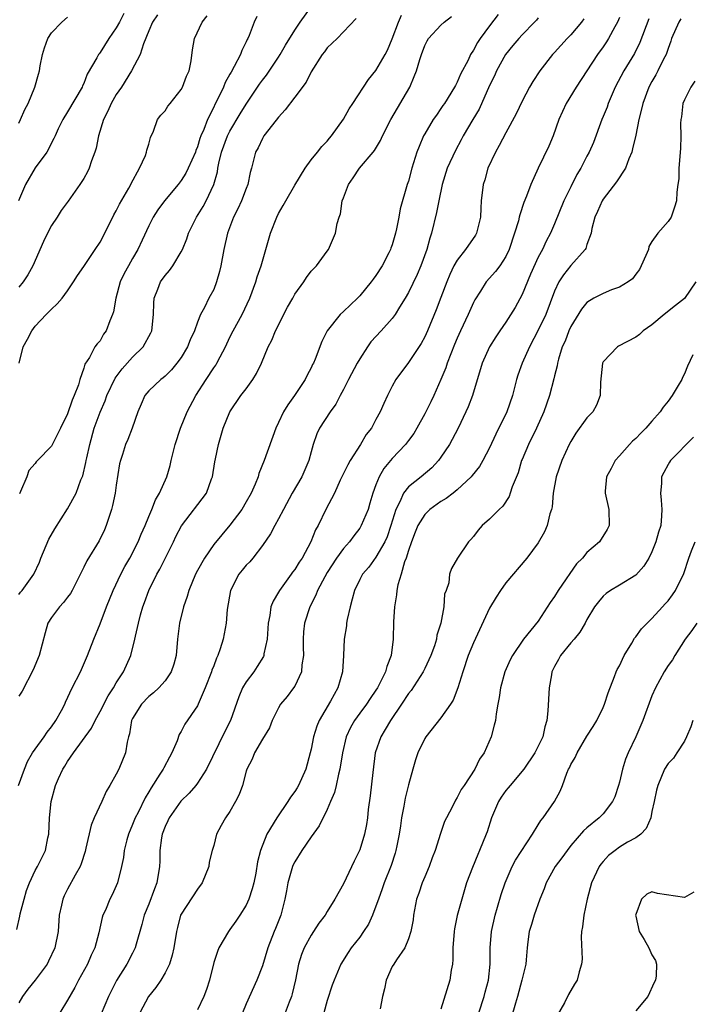
# Model space of a CAD drawing. Units: inches. Extents: x 2559000 to 2562000, y 1518000 to 1521000.
# Drawn here: x 2560255 to 2560338, y 1518248 to 1518369 of the extents above; entities that cross this region are included whole.
import ezdxf

# ---------------------------------------------------------------- set-up
doc = ezdxf.new("R2010")
doc.units = ezdxf.units.IN
doc.header["$MEASUREMENT"] = 0
doc.layers.add('LD25591518_2ft', color=113, linetype='Continuous')

msp = doc.modelspace()

# ---------------------------------------------------------------- linework, layer by layer
at = {"layer": 'LD25591518_2ft'}
for points, elevation in [([(2560255, 1518298.5), (2560255.21, 1518298.79), (2560255.4, 1518299), (2560256.84, 1518301), (2560257.52, 1518302.48), (2560257.71, 1518303), (2560258.69, 1518305.31), (2560259.41, 1518306.59), (2560261, 1518309.06), (2560262.04, 1518311), (2560262.63, 1518312.63), (2560262.86, 1518313.14), (2560263.25, 1518314.75), (2560263.28, 1518315), (2560263.35, 1518315.35), (2560263.73, 1518317), (2560264.29, 1518319), (2560265, 1518320.95), (2560265.63, 1518322.37), (2560265.84, 1518323), (2560266.85, 1518325.14), (2560267.71, 1518326.29), (2560269, 1518327.73), (2560270.31, 1518329), (2560271.27, 1518330.73), (2560271.38, 1518331), (2560271.57, 1518333), (2560271.62, 1518334.38), (2560271.67, 1518335), (2560272.11, 1518336.11), (2560272.44, 1518337), (2560273, 1518337.81), (2560273.57, 1518338.43), (2560273.97, 1518339), (2560275, 1518340.72), (2560275.14, 1518341), (2560275.68, 1518342.32), (2560275.89, 1518343), (2560276.89, 1518345), (2560277.7, 1518346.3), (2560278.06, 1518347), (2560279, 1518349), (2560279.45, 1518350.55), (2560279.51, 1518351), (2560279.63, 1518351.63), (2560279.97, 1518353), (2560280.7, 1518355), (2560281, 1518355.59), (2560282.28, 1518357.72), (2560283, 1518358.89), (2560284.65, 1518361.35), (2560285, 1518361.85), (2560285.51, 1518362.49), (2560287, 1518364.69), (2560287.2, 1518365), (2560287.85, 1518366.15), (2560289, 1518368.02), (2560289.66, 1518369), (2560291.34, 1518371.34)], 8700), ([(2560254.75, 1518257.25), (2560255.12, 1518258.88), (2560255.17, 1518259.17), (2560255.63, 1518261), (2560255.94, 1518262.06), (2560256.29, 1518263), (2560257, 1518264.5), (2560257.27, 1518265), (2560258.26, 1518267), (2560258.56, 1518268.56), (2560258.67, 1518269), (2560258.77, 1518271), (2560258.96, 1518273), (2560259.49, 1518275), (2560259.87, 1518275.87), (2560260.39, 1518277), (2560260.64, 1518277.36), (2560261, 1518277.96), (2560261.72, 1518279), (2560263.94, 1518282.06), (2560264.39, 1518283), (2560265, 1518284.1), (2560265.98, 1518286.02), (2560266.64, 1518287), (2560267, 1518287.62), (2560267.9, 1518289), (2560268.79, 1518291), (2560269.3, 1518293), (2560269.36, 1518293.36), (2560269.74, 1518295), (2560269.99, 1518295.99), (2560270.28, 1518297), (2560270.48, 1518297.52), (2560271, 1518299), (2560271.99, 1518301), (2560272.36, 1518301.64), (2560274.04, 1518305), (2560274.35, 1518305.65), (2560275.03, 1518306.97), (2560278.1, 1518311), (2560278.75, 1518312.75), (2560278.85, 1518313), (2560279.15, 1518314.85), (2560279.24, 1518315.24), (2560279.58, 1518317), (2560280.18, 1518319), (2560280.97, 1518321), (2560282.33, 1518323), (2560283, 1518323.86), (2560283.84, 1518325), (2560284.29, 1518325.71), (2560284.9, 1518327), (2560285.73, 1518329), (2560286.16, 1518329.84), (2560286.62, 1518331), (2560288.11, 1518333.89), (2560288.74, 1518335), (2560289, 1518335.51), (2560290.11, 1518337), (2560290.45, 1518337.55), (2560291, 1518338.33), (2560291.32, 1518338.68), (2560291.66, 1518339), (2560293, 1518340.78), (2560293.14, 1518341), (2560293.99, 1518343), (2560294.2, 1518344.2), (2560294.45, 1518345), (2560294.61, 1518345.39), (2560294.85, 1518347), (2560295, 1518347.38), (2560295.6, 1518349), (2560296.17, 1518349.83), (2560296.95, 1518351), (2560298.66, 1518353), (2560298.8, 1518353.2), (2560299.56, 1518354.44), (2560299.82, 1518355), (2560300.84, 1518357), (2560303.15, 1518361), (2560303.71, 1518362.29), (2560303.99, 1518363), (2560304.4, 1518364.4), (2560304.6, 1518365), (2560305, 1518366.13), (2560305.29, 1518366.71), (2560305.46, 1518367), (2560307, 1518368.63), (2560307.38, 1518369), (2560308.3, 1518369.7)], 8706), ([(2560267.93, 1518370.07), (2560267.38, 1518369), (2560267, 1518368.3), (2560266.09, 1518367), (2560265, 1518365.25), (2560264.88, 1518365.12), (2560264.79, 1518365), (2560264.59, 1518364.59), (2560263.42, 1518362.58), (2560263, 1518361.44), (2560262.85, 1518361.15), (2560262.81, 1518361), (2560261, 1518357.95), (2560260.42, 1518357), (2560259.85, 1518355.85), (2560259.45, 1518355), (2560259.32, 1518354.68), (2560259, 1518354.12), (2560258.64, 1518353.36), (2560258.42, 1518353), (2560257, 1518351.06), (2560255.83, 1518349), (2560254.93, 1518347)], 8692), ([(2560254.94, 1518275), (2560255.68, 1518277), (2560256.05, 1518277.95), (2560256.68, 1518279), (2560257, 1518279.48), (2560258.1, 1518281), (2560258.46, 1518281.54), (2560259, 1518282.2), (2560259.55, 1518283), (2560260.24, 1518284.24), (2560260.64, 1518285), (2560260.74, 1518285.26), (2560261.58, 1518287), (2560262.57, 1518289), (2560263.46, 1518291), (2560264.22, 1518293), (2560265, 1518294.88), (2560265.81, 1518297), (2560266.6, 1518299), (2560267.55, 1518301), (2560268.05, 1518301.95), (2560268.66, 1518303), (2560269.7, 1518305), (2560270.07, 1518305.93), (2560270.55, 1518307), (2560271, 1518308.1), (2560271.39, 1518309), (2560271.83, 1518310.17), (2560272.34, 1518311), (2560273.22, 1518313), (2560273.62, 1518314.38), (2560273.78, 1518315), (2560273.99, 1518315.99), (2560274.26, 1518317), (2560274.89, 1518319), (2560275.75, 1518321), (2560276.81, 1518323), (2560278.07, 1518325), (2560279, 1518326.41), (2560279.25, 1518326.74), (2560279.4, 1518327), (2560279.8, 1518327.8), (2560280.44, 1518329), (2560281, 1518330.2), (2560281.4, 1518331), (2560282.49, 1518333), (2560283.45, 1518335), (2560284.19, 1518337), (2560284.36, 1518337.64), (2560284.83, 1518339), (2560285.44, 1518341), (2560286.02, 1518343), (2560286.76, 1518345), (2560287, 1518345.45), (2560287.57, 1518346.43), (2560287.88, 1518347), (2560289, 1518348.91), (2560290.28, 1518351), (2560291, 1518352.06), (2560291.8, 1518353), (2560292.33, 1518353.67), (2560293, 1518354.33), (2560293.28, 1518354.72), (2560293.52, 1518355), (2560295, 1518357.07), (2560295.69, 1518358.31), (2560296.13, 1518359), (2560298.08, 1518361.92), (2560299, 1518363.04), (2560300.14, 1518365), (2560300.43, 1518365.57), (2560301, 1518366.95), (2560301.76, 1518369), (2560302.14, 1518369.86)], 8704), ([(2560314.07, 1518369.93), (2560313, 1518368.56), (2560311.84, 1518367), (2560311.49, 1518366.51), (2560311, 1518365.55), (2560310.65, 1518365), (2560310.34, 1518364.34), (2560309.42, 1518362.58), (2560309, 1518361.6), (2560308.78, 1518361.22), (2560308.67, 1518361), (2560307.43, 1518359), (2560307.25, 1518358.75), (2560307, 1518358.36), (2560306.44, 1518357.56), (2560306.06, 1518357), (2560305, 1518355.25), (2560304.87, 1518355), (2560304.3, 1518353.7), (2560304.05, 1518353), (2560303.4, 1518351), (2560303, 1518349.43), (2560302.85, 1518349), (2560301.97, 1518346.03), (2560301.82, 1518345), (2560301.54, 1518343.54), (2560301.41, 1518343), (2560301, 1518341.56), (2560300.84, 1518341.16), (2560300.8, 1518341), (2560300.6, 1518340.6), (2560299.76, 1518339), (2560299, 1518337.82), (2560298.65, 1518337.35), (2560298.42, 1518337), (2560297, 1518335.28), (2560296.73, 1518335), (2560295, 1518333.35), (2560294.6, 1518333), (2560292.99, 1518331), (2560292.33, 1518329.67), (2560291.51, 1518327.51), (2560291.29, 1518327), (2560291.18, 1518326.82), (2560291, 1518326.44), (2560290.5, 1518325.51), (2560290.27, 1518325), (2560288.95, 1518323), (2560288.12, 1518321.88), (2560287.6, 1518321), (2560287, 1518319.71), (2560286.64, 1518319), (2560285.23, 1518315), (2560284.58, 1518313.42), (2560284.46, 1518313), (2560284.1, 1518312.1), (2560283.61, 1518311), (2560283, 1518309.91), (2560282.48, 1518309), (2560281, 1518307.04), (2560279, 1518304.67), (2560277.85, 1518303), (2560277, 1518301.46), (2560276.76, 1518301), (2560275.94, 1518299), (2560275.73, 1518298.27), (2560275.26, 1518297), (2560274.79, 1518295), (2560274.56, 1518293), (2560274.36, 1518291), (2560274.08, 1518289.92), (2560273.77, 1518289), (2560273, 1518287.87), (2560272.24, 1518287), (2560271.6, 1518286.4), (2560271, 1518285.95), (2560270.09, 1518285), (2560269, 1518283.23), (2560268.89, 1518283), (2560268.63, 1518281.37), (2560268.51, 1518281), (2560268.33, 1518280.33), (2560268.13, 1518279), (2560267.31, 1518277), (2560267, 1518276.39), (2560266.21, 1518275), (2560265.75, 1518274.25), (2560265.2, 1518273), (2560264.28, 1518271), (2560263.9, 1518270.1), (2560263.26, 1518267.26), (2560263.15, 1518266.85), (2560262.68, 1518265.32), (2560262.55, 1518265), (2560261.93, 1518263.93), (2560261, 1518262.2), (2560260.59, 1518261.41), (2560260.41, 1518261), (2560260.25, 1518260.25), (2560259.97, 1518259), (2560259.82, 1518257), (2560259.43, 1518255), (2560258.65, 1518253.35), (2560258.46, 1518253), (2560257, 1518251.01), (2560256.11, 1518249.89), (2560255.45, 1518249), (2560255, 1518248.23)], 8708), ([(2560272.08, 1518369.92), (2560271.46, 1518369), (2560271, 1518367.94), (2560270.33, 1518366.33), (2560269.93, 1518365), (2560268.87, 1518363), (2560267.63, 1518361), (2560267, 1518360.09), (2560266.37, 1518359), (2560265.96, 1518358.05), (2560265.42, 1518357), (2560264.8, 1518355), (2560264.5, 1518353.5), (2560264.34, 1518353), (2560263.93, 1518351.93), (2560263.64, 1518351), (2560263.45, 1518350.55), (2560263, 1518349.76), (2560262.51, 1518349), (2560261.05, 1518346.95), (2560260.2, 1518345.8), (2560259.73, 1518345), (2560259, 1518343.94), (2560258.51, 1518343), (2560258.02, 1518341.98), (2560256.73, 1518339), (2560256.11, 1518337.89), (2560255.51, 1518337), (2560255, 1518336.35)], 8694), ([(2560255, 1518356.56), (2560255.21, 1518357), (2560255.74, 1518358.26), (2560256.12, 1518359), (2560256.95, 1518361), (2560257.41, 1518362.59), (2560257.52, 1518363), (2560257.62, 1518363.62), (2560257.9, 1518365), (2560258.15, 1518365.85), (2560258.56, 1518367), (2560259, 1518367.68), (2560260.29, 1518369), (2560261, 1518369.62)], 8690), ([(2560296.55, 1518369.45), (2560295, 1518367.79), (2560294.22, 1518367), (2560293, 1518365.84), (2560292.65, 1518365.35), (2560292.36, 1518365), (2560291, 1518362.88), (2560290.38, 1518361.62), (2560289, 1518359.75), (2560287.81, 1518358.19), (2560287, 1518357.32), (2560285.8, 1518355.8), (2560285.19, 1518355), (2560285, 1518354.67), (2560284.47, 1518353.53), (2560284.14, 1518353), (2560283.64, 1518351), (2560283.5, 1518350.5), (2560283.22, 1518349), (2560283, 1518348.51), (2560282.43, 1518347), (2560281.98, 1518346.02), (2560281.46, 1518345), (2560280.71, 1518343), (2560280.26, 1518341), (2560279.88, 1518339), (2560279.71, 1518338.29), (2560279.36, 1518337), (2560279, 1518336.08), (2560278.42, 1518335), (2560277.85, 1518333.85), (2560277.37, 1518333), (2560277, 1518332.06), (2560276.62, 1518331), (2560276.12, 1518329.88), (2560275.78, 1518329), (2560275, 1518327.72), (2560274.46, 1518327), (2560273.8, 1518326.2), (2560273, 1518325.41), (2560272.79, 1518325.21), (2560272.48, 1518325), (2560271, 1518323.58), (2560270.52, 1518323), (2560270.05, 1518321.95), (2560269.65, 1518321), (2560268.95, 1518319), (2560268.4, 1518317.6), (2560268.14, 1518317), (2560267.75, 1518315.75), (2560267.5, 1518315), (2560267.41, 1518314.59), (2560267, 1518311.97), (2560266.86, 1518311), (2560266.54, 1518309.46), (2560266.41, 1518309), (2560266.1, 1518308.1), (2560265.76, 1518307), (2560265.54, 1518306.46), (2560264.89, 1518305.11), (2560263.36, 1518302.64), (2560263, 1518301.87), (2560261.54, 1518299), (2560261.35, 1518298.65), (2560261, 1518298.2), (2560260.49, 1518297.51), (2560259.99, 1518297), (2560259, 1518295.69), (2560258.56, 1518295), (2560258.22, 1518293.78), (2560257.51, 1518291), (2560256.77, 1518289.23), (2560255.4, 1518286.6), (2560255, 1518286)], 8702), ([(2560255.02, 1518327.02), (2560255.54, 1518329), (2560256.04, 1518329.96), (2560256.57, 1518331), (2560257, 1518331.56), (2560258.37, 1518333), (2560258.69, 1518333.31), (2560259, 1518333.65), (2560259.71, 1518334.29), (2560260.31, 1518335), (2560261, 1518335.93), (2560261.73, 1518337), (2560262.21, 1518337.79), (2560263, 1518338.91), (2560264.41, 1518341), (2560265, 1518341.89), (2560266.16, 1518344.16), (2560266.71, 1518345.29), (2560267, 1518345.77), (2560267.4, 1518346.6), (2560268.54, 1518348.54), (2560268.79, 1518349), (2560268.85, 1518349.15), (2560269.85, 1518351), (2560270.58, 1518352.58), (2560270.74, 1518353), (2560270.77, 1518353.23), (2560271, 1518353.99), (2560271.22, 1518354.78), (2560271.59, 1518355.59), (2560272.07, 1518357), (2560272.47, 1518357.53), (2560273, 1518358.1), (2560273.36, 1518358.64), (2560273.63, 1518359), (2560275, 1518360.7), (2560275.17, 1518361), (2560275.66, 1518362.34), (2560275.96, 1518363), (2560276.23, 1518364.23), (2560276.4, 1518365.6), (2560276.64, 1518367), (2560277.56, 1518369), (2560278.2, 1518369.8)], 8696), ([(2560284.3, 1518369.7), (2560283.98, 1518369), (2560283.36, 1518367.36), (2560283.21, 1518367), (2560283.13, 1518366.87), (2560283, 1518366.56), (2560282.47, 1518365.53), (2560282.29, 1518365), (2560281.53, 1518363.53), (2560281.14, 1518362.86), (2560281, 1518362.59), (2560280.42, 1518361.58), (2560280.19, 1518361), (2560279.47, 1518359.47), (2560279.14, 1518358.86), (2560279, 1518358.54), (2560278.24, 1518357), (2560277.79, 1518355.79), (2560277.43, 1518355), (2560277.31, 1518354.69), (2560277, 1518353.64), (2560276.8, 1518353.2), (2560276.74, 1518353), (2560275.87, 1518351), (2560275.58, 1518350.42), (2560275, 1518349.49), (2560274.61, 1518349), (2560272.93, 1518347), (2560272.12, 1518345.88), (2560271.55, 1518345), (2560271, 1518343.92), (2560270.17, 1518342.17), (2560269.64, 1518341), (2560269, 1518339.91), (2560268.49, 1518339), (2560267.97, 1518338.03), (2560267.47, 1518337), (2560266.93, 1518335), (2560266.66, 1518333.34), (2560266.55, 1518333), (2560266.2, 1518332.2), (2560265.76, 1518331), (2560265.43, 1518330.57), (2560265, 1518329.77), (2560264.63, 1518329.37), (2560264.37, 1518329), (2560263.71, 1518327.71), (2560263.13, 1518326.87), (2560263, 1518326.38), (2560262.49, 1518325), (2560262.34, 1518324.34), (2560261.8, 1518323), (2560261.54, 1518322.46), (2560261, 1518320.78), (2560260.11, 1518319), (2560259.76, 1518318.24), (2560259, 1518316.8), (2560257.29, 1518315), (2560257.14, 1518314.86), (2560257, 1518314.66), (2560256.22, 1518313.78), (2560255.97, 1518313), (2560255.21, 1518311.21), (2560255.07, 1518310.93)], 8698), ([(2560319, 1518369.54), (2560318.77, 1518369.23), (2560318.55, 1518369), (2560317, 1518367.44), (2560316.6, 1518367), (2560315.87, 1518366.13), (2560314.94, 1518365), (2560313.85, 1518363), (2560313.59, 1518362.41), (2560313, 1518361.18), (2560311.7, 1518358.3), (2560310.92, 1518357), (2560309.76, 1518355), (2560309.51, 1518354.49), (2560308.79, 1518353.21), (2560307.79, 1518351), (2560307.17, 1518349), (2560306.74, 1518347), (2560306.46, 1518345.54), (2560305.83, 1518343), (2560305.62, 1518342.38), (2560305.26, 1518341), (2560304.53, 1518339), (2560304.07, 1518337.93), (2560303, 1518335.72), (2560302.59, 1518335), (2560301.88, 1518333.88), (2560301.35, 1518333), (2560301, 1518332.52), (2560299.64, 1518331), (2560298.38, 1518329.62), (2560297.95, 1518329), (2560297, 1518327.55), (2560296.68, 1518327), (2560295.63, 1518325), (2560295, 1518323.75), (2560294.59, 1518323), (2560294.06, 1518321.94), (2560293.36, 1518321), (2560292.04, 1518319), (2560291.7, 1518318.3), (2560291.25, 1518317), (2560291, 1518316.08), (2560290.74, 1518315), (2560289.88, 1518313), (2560288.69, 1518311), (2560287.59, 1518309), (2560287, 1518307.84), (2560286.53, 1518307), (2560286.01, 1518305.99), (2560285, 1518304.54), (2560283.82, 1518303), (2560283.45, 1518302.55), (2560283, 1518302.11), (2560282.49, 1518301.51), (2560282.08, 1518301), (2560281.07, 1518299), (2560280.68, 1518296.68), (2560280.52, 1518295), (2560280.16, 1518293), (2560279.81, 1518291.81), (2560279.53, 1518291), (2560279.34, 1518290.66), (2560279, 1518289.72), (2560278.79, 1518289.21), (2560278.74, 1518289), (2560277.96, 1518287), (2560277.1, 1518285), (2560277, 1518284.81), (2560275.46, 1518282.54), (2560275, 1518281.64), (2560274.74, 1518281.26), (2560274.48, 1518280.48), (2560273.86, 1518279), (2560273.54, 1518278.46), (2560272.84, 1518277.16), (2560272.77, 1518277), (2560272.38, 1518276.38), (2560271.28, 1518274.72), (2560271, 1518274.21), (2560270.54, 1518273.46), (2560269.68, 1518271.68), (2560269.33, 1518271), (2560269, 1518270.17), (2560268.5, 1518269), (2560268.29, 1518268.29), (2560267.96, 1518267), (2560267.87, 1518266.13), (2560267.65, 1518265), (2560267.16, 1518263), (2560266.48, 1518261.52), (2560266.21, 1518261), (2560265.65, 1518259.65), (2560265.35, 1518259), (2560265.27, 1518258.73), (2560264.85, 1518256.85), (2560264.35, 1518255), (2560263.91, 1518254.09), (2560263.45, 1518253), (2560262.35, 1518251), (2560261.89, 1518250.11), (2560261, 1518248.53), (2560260.04, 1518247)], 8710), ([(2560324.6, 1518369.4), (2560324.31, 1518369), (2560323, 1518367.45), (2560322.57, 1518367), (2560321, 1518365.25), (2560320.75, 1518365), (2560319.18, 1518363), (2560318.32, 1518361.68), (2560317.93, 1518361), (2560317, 1518359.26), (2560316.27, 1518357.73), (2560315, 1518355.37), (2560314.19, 1518353.81), (2560313.72, 1518353), (2560312.8, 1518351), (2560312.4, 1518349.6), (2560312.2, 1518349), (2560311.97, 1518347), (2560311.91, 1518346.09), (2560311.87, 1518345), (2560311.4, 1518343), (2560311.25, 1518342.75), (2560310.04, 1518341), (2560309, 1518339.7), (2560308.61, 1518339), (2560308.08, 1518337.92), (2560307.71, 1518337), (2560307, 1518335.07), (2560306.42, 1518333.58), (2560305.34, 1518331), (2560305, 1518330.24), (2560304.57, 1518329.43), (2560303, 1518327.08), (2560301.44, 1518325), (2560301, 1518324.19), (2560300.41, 1518323), (2560299.95, 1518322.05), (2560299.53, 1518321), (2560299, 1518320.06), (2560298.43, 1518319), (2560297.8, 1518318.2), (2560297.08, 1518317), (2560295.8, 1518315), (2560295.53, 1518314.47), (2560294.6, 1518312.6), (2560293.87, 1518311), (2560292.8, 1518309), (2560291.86, 1518307), (2560291.54, 1518306.46), (2560290.98, 1518305), (2560289.89, 1518303), (2560289.52, 1518302.48), (2560289, 1518301.61), (2560288.73, 1518301.27), (2560288.55, 1518301), (2560287.1, 1518299), (2560287, 1518298.81), (2560286.31, 1518297.69), (2560286.06, 1518297), (2560285.91, 1518295.91), (2560285.71, 1518295), (2560285.58, 1518293), (2560285.19, 1518291.19), (2560285.17, 1518291), (2560285.12, 1518290.88), (2560284.37, 1518289.63), (2560283.93, 1518289), (2560283, 1518287.75), (2560282.57, 1518287), (2560282.1, 1518285.9), (2560281.09, 1518283), (2560280.38, 1518281.62), (2560278.11, 1518277), (2560277, 1518275.27), (2560276.8, 1518275), (2560275.96, 1518274.04), (2560274.94, 1518273.06), (2560273.5, 1518271), (2560273.35, 1518270.65), (2560273, 1518269.93), (2560272.64, 1518269), (2560272.56, 1518268.56), (2560272.36, 1518267), (2560272.35, 1518265.65), (2560272.33, 1518265), (2560272, 1518263), (2560271.72, 1518262.28), (2560271, 1518260.38), (2560270.43, 1518259), (2560270.15, 1518257.85), (2560269.45, 1518255.45), (2560269.34, 1518255), (2560269, 1518254.32), (2560268.3, 1518253), (2560267.03, 1518250.97), (2560266.05, 1518249), (2560265.14, 1518246.86)], 8712), ([(2560329, 1518369.58), (2560328.75, 1518369), (2560328.43, 1518368.43), (2560327.67, 1518367), (2560327.42, 1518366.58), (2560327, 1518365.95), (2560326.3, 1518365), (2560323.66, 1518361), (2560322.43, 1518359), (2560321.53, 1518357), (2560320.84, 1518355), (2560320.29, 1518353.71), (2560318.99, 1518351), (2560318.06, 1518349), (2560317.56, 1518347.56), (2560317.22, 1518346.78), (2560316.71, 1518345.29), (2560316.66, 1518345), (2560316.56, 1518344.55), (2560316.07, 1518343), (2560315.4, 1518341), (2560315, 1518340.14), (2560314.24, 1518339), (2560313.72, 1518338.28), (2560312.58, 1518337), (2560311.88, 1518335.88), (2560311.18, 1518334.82), (2560311, 1518334.47), (2560310.36, 1518333), (2560309.42, 1518331), (2560309, 1518330.07), (2560308.68, 1518329.32), (2560307.78, 1518327), (2560307.59, 1518326.41), (2560307, 1518324.99), (2560306.11, 1518323), (2560305.75, 1518322.25), (2560305, 1518320.77), (2560304.04, 1518319), (2560303.65, 1518318.35), (2560303, 1518317.47), (2560302.63, 1518317), (2560301, 1518315.28), (2560299.96, 1518314.04), (2560299.39, 1518313), (2560299, 1518312.01), (2560298.63, 1518311), (2560298.24, 1518309.76), (2560298.03, 1518309), (2560297.19, 1518307), (2560297, 1518306.69), (2560296.25, 1518305.75), (2560295.72, 1518305), (2560295, 1518304.17), (2560294.15, 1518303), (2560293, 1518301.23), (2560292.68, 1518300.68), (2560291.81, 1518299), (2560291.59, 1518298.41), (2560290.84, 1518297), (2560290.19, 1518295), (2560290.07, 1518293.93), (2560290.01, 1518293), (2560290.02, 1518292.02), (2560290.05, 1518291), (2560289.86, 1518289.86), (2560289.83, 1518289), (2560289, 1518287.24), (2560288.85, 1518287), (2560288.05, 1518285.95), (2560287.25, 1518285), (2560287, 1518284.56), (2560286.21, 1518283), (2560285.89, 1518282.11), (2560285, 1518280.69), (2560284.04, 1518279), (2560283.75, 1518278.25), (2560283.08, 1518277), (2560283, 1518276.77), (2560282.54, 1518275), (2560282.12, 1518273.88), (2560281.7, 1518273), (2560281, 1518271.78), (2560280.47, 1518271), (2560279.93, 1518270.07), (2560279.36, 1518269), (2560279, 1518267.61), (2560278.82, 1518267), (2560278.46, 1518265.54), (2560278.4, 1518265), (2560277.59, 1518263), (2560277, 1518262.2), (2560275, 1518259.15), (2560274.93, 1518259), (2560274.52, 1518257.48), (2560274.41, 1518257), (2560274.09, 1518255), (2560273.9, 1518254.1), (2560273.55, 1518253), (2560273, 1518251.9), (2560272.49, 1518251), (2560271.88, 1518250.12), (2560270.98, 1518249), (2560269.88, 1518247)], 8714), ([(2560332.6, 1518369.4), (2560331.52, 1518366.48), (2560330.85, 1518365.15), (2560329.54, 1518363), (2560328.48, 1518361), (2560327.61, 1518359), (2560327.47, 1518358.53), (2560327, 1518357.37), (2560326.84, 1518357), (2560325.8, 1518354.2), (2560325.28, 1518353), (2560325, 1518352.49), (2560324.24, 1518351), (2560323.76, 1518350.24), (2560323, 1518348.74), (2560322.16, 1518347), (2560321, 1518344.15), (2560320.5, 1518343), (2560319.97, 1518342.03), (2560319.51, 1518341), (2560319, 1518340.04), (2560318.05, 1518337.95), (2560317, 1518335.46), (2560316.13, 1518333.87), (2560315, 1518332.07), (2560314.25, 1518331), (2560313.75, 1518330.25), (2560312.98, 1518329), (2560312.09, 1518327), (2560310.89, 1518323), (2560310.36, 1518321.64), (2560310.08, 1518321), (2560309.13, 1518319), (2560308.4, 1518317.6), (2560308.06, 1518317), (2560307, 1518315.41), (2560306.71, 1518315), (2560305.88, 1518314.12), (2560304.58, 1518313), (2560303, 1518311.76), (2560302.4, 1518311), (2560301.94, 1518309.94), (2560301.44, 1518309), (2560300.84, 1518307), (2560300.37, 1518305.63), (2560300.07, 1518305), (2560299, 1518303.1), (2560298.11, 1518301.89), (2560297.35, 1518301), (2560297, 1518300.34), (2560296.34, 1518299), (2560296.08, 1518297.92), (2560295.8, 1518297), (2560295.44, 1518295.44), (2560295.38, 1518295), (2560295.35, 1518294.65), (2560295.06, 1518293), (2560294.99, 1518291), (2560294.88, 1518289), (2560294.28, 1518287), (2560293.39, 1518285.39), (2560291.99, 1518283), (2560291.69, 1518282.31), (2560291.29, 1518281), (2560291, 1518279.47), (2560290.9, 1518279), (2560290.36, 1518277), (2560289.46, 1518275), (2560289.3, 1518274.7), (2560289, 1518274.23), (2560288.46, 1518273.54), (2560288.14, 1518273), (2560286.8, 1518271), (2560285.56, 1518269), (2560284.75, 1518267), (2560284.4, 1518265.6), (2560284.18, 1518264.18), (2560283.95, 1518263), (2560283.74, 1518262.26), (2560283.35, 1518261), (2560283, 1518260.24), (2560282.22, 1518259), (2560281.74, 1518258.26), (2560281, 1518257.24), (2560280.81, 1518257), (2560279.63, 1518255), (2560279.45, 1518254.55), (2560279, 1518253.18), (2560278.47, 1518251), (2560278.13, 1518249.87), (2560277.8, 1518249), (2560277, 1518247.35)], 8716), ([(2560336.57, 1518369.43), (2560336.31, 1518369), (2560335.43, 1518367), (2560335.33, 1518366.67), (2560335, 1518365.76), (2560334.74, 1518365), (2560334.43, 1518364.43), (2560333.74, 1518363), (2560333.49, 1518362.51), (2560333, 1518361.69), (2560332.62, 1518361), (2560331.88, 1518359), (2560331.72, 1518358.28), (2560331.39, 1518357), (2560331, 1518355.08), (2560330.62, 1518353.38), (2560330.51, 1518353), (2560330.16, 1518352.16), (2560329.74, 1518351), (2560328.65, 1518349.35), (2560327, 1518347.2), (2560326.86, 1518347), (2560326.3, 1518345.7), (2560325.95, 1518345), (2560325.59, 1518343.59), (2560325.51, 1518343), (2560325, 1518341.6), (2560324.86, 1518341.14), (2560324.77, 1518341), (2560323, 1518339.05), (2560322.1, 1518337.9), (2560321.54, 1518337), (2560321, 1518335.86), (2560319.92, 1518333), (2560319, 1518331.07), (2560317.9, 1518329), (2560317.01, 1518327), (2560316.49, 1518325.51), (2560316.33, 1518325), (2560315.83, 1518323), (2560315.14, 1518321), (2560313.76, 1518318.24), (2560313, 1518316.56), (2560312.17, 1518315), (2560311.74, 1518314.26), (2560310.85, 1518313.15), (2560310.71, 1518313), (2560309, 1518311.41), (2560308.49, 1518311), (2560307.66, 1518310.34), (2560307, 1518309.95), (2560305.65, 1518309), (2560305, 1518308.38), (2560304.17, 1518307), (2560303.82, 1518306.18), (2560303.37, 1518305), (2560303, 1518303.93), (2560302.71, 1518303), (2560302.52, 1518302.52), (2560302.09, 1518301), (2560301.7, 1518299.7), (2560301.58, 1518299), (2560301.54, 1518298.46), (2560301.28, 1518297), (2560301.16, 1518295.16), (2560301.1, 1518293), (2560300.86, 1518291), (2560300.35, 1518289.65), (2560300.19, 1518289), (2560299.41, 1518287.41), (2560299.19, 1518287), (2560299, 1518286.71), (2560298.28, 1518285.72), (2560297.81, 1518285), (2560297, 1518283.91), (2560296.35, 1518283), (2560295.87, 1518282.13), (2560295.34, 1518281), (2560294.86, 1518279), (2560294.55, 1518277), (2560294.37, 1518276.37), (2560294.09, 1518275), (2560293.88, 1518274.12), (2560293.41, 1518273), (2560293, 1518272.02), (2560291.99, 1518270.01), (2560291, 1518268.67), (2560289.88, 1518267), (2560289, 1518265.6), (2560288.8, 1518265.2), (2560288.73, 1518265), (2560288.14, 1518263), (2560287.98, 1518262.02), (2560287.77, 1518261), (2560287.26, 1518259), (2560286.63, 1518257.37), (2560286.47, 1518257), (2560285.68, 1518255), (2560285, 1518252.79), (2560284.33, 1518251), (2560283, 1518248.08), (2560282.1, 1518245.9)], 8718), ([(2560338.28, 1518361.72), (2560337.78, 1518361), (2560337, 1518359.43), (2560336.83, 1518359), (2560336.64, 1518357.36), (2560336.55, 1518357), (2560336.52, 1518356.52), (2560336.58, 1518355), (2560336.54, 1518353.46), (2560336.32, 1518351), (2560336.3, 1518349.7), (2560336.21, 1518349), (2560336.05, 1518348.05), (2560336.04, 1518347), (2560335.8, 1518346.2), (2560335.36, 1518345), (2560335, 1518344.47), (2560333.74, 1518343), (2560333, 1518341.99), (2560332.62, 1518341.38), (2560332.57, 1518341), (2560332.27, 1518340.27), (2560331.69, 1518339), (2560331.46, 1518338.54), (2560331, 1518337.95), (2560330.6, 1518337.4), (2560330.07, 1518337), (2560329, 1518336.35), (2560328.03, 1518336.03), (2560327, 1518335.6), (2560325.86, 1518335), (2560325, 1518334.48), (2560324.33, 1518333.67), (2560323, 1518331.51), (2560322.76, 1518331), (2560322.29, 1518329.71), (2560321.96, 1518329), (2560321.48, 1518327.48), (2560321.36, 1518327), (2560321.32, 1518326.68), (2560321, 1518325.45), (2560320.92, 1518325.08), (2560320.39, 1518323), (2560319.68, 1518321), (2560318.77, 1518319), (2560317.79, 1518317), (2560317, 1518315.14), (2560316.94, 1518315), (2560316.5, 1518313.5), (2560315.79, 1518311.79), (2560315.54, 1518311), (2560315.4, 1518310.6), (2560314.61, 1518309.39), (2560314.18, 1518309), (2560313, 1518307.77), (2560312.1, 1518307), (2560311.58, 1518306.42), (2560311, 1518305.66), (2560310.7, 1518305.3), (2560310.38, 1518305), (2560309.04, 1518303), (2560308.3, 1518301.7), (2560308.07, 1518301), (2560307.96, 1518299.96), (2560307.64, 1518299), (2560307.46, 1518298.54), (2560307.34, 1518297), (2560306.97, 1518295), (2560306.51, 1518293.49), (2560306.44, 1518293), (2560306.2, 1518292.2), (2560305.77, 1518291), (2560305.53, 1518290.47), (2560305, 1518289.41), (2560304.81, 1518289), (2560303.32, 1518286.68), (2560303, 1518286.3), (2560302.14, 1518285), (2560300.77, 1518283), (2560300.13, 1518281.87), (2560299.59, 1518281), (2560298.9, 1518279), (2560298.6, 1518276.6), (2560298.28, 1518273.72), (2560298.04, 1518272.04), (2560297.94, 1518271), (2560297.82, 1518270.18), (2560297.59, 1518269), (2560297, 1518267.06), (2560296.32, 1518265.68), (2560295, 1518262.87), (2560293.94, 1518261), (2560293, 1518259.47), (2560292.74, 1518259), (2560291.97, 1518258.03), (2560291.31, 1518257), (2560291, 1518256.55), (2560290.15, 1518255), (2560289.84, 1518254.16), (2560289.47, 1518253), (2560289.07, 1518251.07), (2560288.68, 1518249.32), (2560288.58, 1518249), (2560288.29, 1518248.29), (2560287.81, 1518247)], 8720), ([(2560338.42, 1518337), (2560337, 1518334.98), (2560335.91, 1518334.09), (2560334.53, 1518333), (2560333, 1518331.74), (2560331.94, 1518331), (2560331.47, 1518330.53), (2560331, 1518330.2), (2560328.9, 1518329.1), (2560328.75, 1518329), (2560327, 1518327.16), (2560326.93, 1518327), (2560326.68, 1518324.68), (2560326.64, 1518323), (2560326.17, 1518321.83), (2560325.7, 1518321), (2560325, 1518320.26), (2560323.62, 1518318.38), (2560323, 1518317.37), (2560322.81, 1518317), (2560321.92, 1518315), (2560321.22, 1518313), (2560320.85, 1518311), (2560320.69, 1518309.31), (2560320.62, 1518309), (2560320.44, 1518308.44), (2560320.08, 1518307), (2560319.75, 1518306.25), (2560319, 1518304.89), (2560317.58, 1518303), (2560315, 1518299.95), (2560314.33, 1518299), (2560313.81, 1518298.19), (2560313, 1518296.84), (2560311, 1518292.55), (2560310.37, 1518291), (2560309.69, 1518289), (2560309.08, 1518287), (2560308.5, 1518285.5), (2560308.18, 1518285), (2560307, 1518283.32), (2560305.14, 1518281), (2560305, 1518280.76), (2560304.15, 1518279), (2560303.86, 1518278.14), (2560303.54, 1518277), (2560303, 1518275.06), (2560302.59, 1518273.41), (2560302.45, 1518272.45), (2560302.16, 1518271), (2560302.03, 1518270.03), (2560301.87, 1518269), (2560301.56, 1518267.56), (2560301.46, 1518267), (2560301.36, 1518266.64), (2560300.85, 1518265.15), (2560300, 1518263), (2560299.75, 1518262.25), (2560299.29, 1518261), (2560299, 1518260.13), (2560298.56, 1518259), (2560298.07, 1518257.93), (2560297.47, 1518257), (2560297, 1518256.32), (2560295.96, 1518255), (2560295.58, 1518254.42), (2560294.68, 1518253), (2560294.48, 1518252.48), (2560293.85, 1518251), (2560293.61, 1518250.39), (2560293, 1518248.52), (2560292.58, 1518247)], 8722), ([(2560338.04, 1518328.04), (2560337.37, 1518326.63), (2560337, 1518325.69), (2560336.76, 1518325.24), (2560336.68, 1518325), (2560336.24, 1518324.24), (2560335.49, 1518323), (2560335, 1518322.32), (2560334.4, 1518321.6), (2560334, 1518321), (2560333, 1518319.85), (2560332.23, 1518319), (2560331.62, 1518318.38), (2560331, 1518317.71), (2560330.61, 1518317.39), (2560330.23, 1518317), (2560329, 1518315.57), (2560328.49, 1518315), (2560327.98, 1518314.02), (2560327.42, 1518313), (2560327.24, 1518311.24), (2560327.24, 1518311), (2560327.7, 1518309), (2560327.74, 1518307), (2560327.49, 1518306.51), (2560326.54, 1518305), (2560325, 1518303.7), (2560324.43, 1518303), (2560323.72, 1518302.28), (2560322.89, 1518301.11), (2560322.44, 1518300.44), (2560321.43, 1518299), (2560321, 1518298.27), (2560320.48, 1518297.52), (2560319, 1518295.23), (2560317.17, 1518293), (2560315.81, 1518291), (2560315.54, 1518290.46), (2560314.88, 1518289), (2560314.33, 1518287), (2560314.17, 1518285.83), (2560314.01, 1518285), (2560313.8, 1518283.8), (2560313.72, 1518283), (2560313.58, 1518282.42), (2560313.2, 1518281), (2560312.31, 1518279), (2560311.77, 1518278.23), (2560311.18, 1518277), (2560309.85, 1518275), (2560309.5, 1518274.5), (2560309, 1518273.5), (2560308.8, 1518273.2), (2560308.41, 1518272.41), (2560307.67, 1518271), (2560307.46, 1518270.54), (2560306.93, 1518269.07), (2560306.3, 1518267), (2560305.94, 1518266.06), (2560305.57, 1518265), (2560305, 1518263.72), (2560304.7, 1518263), (2560304.27, 1518261.73), (2560304, 1518261), (2560303.62, 1518259), (2560303.56, 1518258.44), (2560303.29, 1518257), (2560303, 1518256.1), (2560302.55, 1518255), (2560301.51, 1518253.51), (2560301.18, 1518253), (2560301, 1518252.69), (2560300.25, 1518251), (2560300.04, 1518249.96), (2560299.8, 1518249), (2560299.5, 1518247.5)], 8724), ([(2560338.13, 1518317.87), (2560335.3, 1518315), (2560335.17, 1518314.83), (2560335, 1518314.54), (2560334.45, 1518313.55), (2560334.2, 1518313), (2560334.18, 1518312.18), (2560334.04, 1518311), (2560334.15, 1518310.15), (2560334.22, 1518309), (2560334.18, 1518308.18), (2560334.08, 1518307), (2560333.8, 1518306.2), (2560333.49, 1518305), (2560333, 1518303.78), (2560332.62, 1518303), (2560332.01, 1518301.99), (2560331, 1518300.91), (2560329, 1518299.67), (2560327.88, 1518299), (2560327.36, 1518298.64), (2560327, 1518298.29), (2560326.41, 1518297.59), (2560325.94, 1518297), (2560325, 1518295.45), (2560324.77, 1518295), (2560324.12, 1518293.88), (2560323.4, 1518293), (2560323, 1518292.57), (2560321.73, 1518291), (2560321.48, 1518290.52), (2560321, 1518289.66), (2560320.68, 1518289), (2560320.61, 1518288.61), (2560320.35, 1518287), (2560320.19, 1518284.19), (2560320.04, 1518283), (2560319.79, 1518282.21), (2560319.54, 1518281), (2560319, 1518279.82), (2560318.57, 1518279), (2560317.2, 1518277), (2560315.52, 1518275), (2560315.29, 1518274.71), (2560315, 1518274.36), (2560314.44, 1518273.56), (2560314.08, 1518273), (2560313.24, 1518271), (2560312.7, 1518269.3), (2560312.59, 1518269), (2560311.77, 1518267), (2560311.53, 1518266.47), (2560310.88, 1518264.88), (2560310.17, 1518263), (2560309.56, 1518261), (2560309.02, 1518258.98), (2560308.66, 1518257.34), (2560308.62, 1518257), (2560308.47, 1518255), (2560308.46, 1518253.54), (2560308.41, 1518253), (2560308.25, 1518252.25), (2560308.09, 1518251), (2560307, 1518247.46)], 8726), ([(2560311.69, 1518247), (2560312.33, 1518249), (2560312.46, 1518249.54), (2560312.85, 1518251), (2560313.06, 1518253), (2560313.05, 1518255), (2560313.23, 1518257), (2560313.69, 1518259), (2560313.99, 1518259.99), (2560314.43, 1518261.57), (2560314.9, 1518263), (2560315.78, 1518265), (2560316.2, 1518265.8), (2560318.29, 1518269), (2560319, 1518270.16), (2560319.31, 1518270.69), (2560319.58, 1518271), (2560321.01, 1518273), (2560321.7, 1518274.3), (2560322, 1518275), (2560322.51, 1518276.51), (2560322.73, 1518277), (2560322.83, 1518277.17), (2560323, 1518277.58), (2560323.56, 1518278.44), (2560323.78, 1518279), (2560325, 1518281.05), (2560325.75, 1518282.25), (2560326.2, 1518283), (2560327, 1518284.6), (2560327.17, 1518285), (2560327.6, 1518286.4), (2560328.4, 1518288.4), (2560328.6, 1518289), (2560328.73, 1518289.27), (2560329, 1518289.73), (2560329.58, 1518291), (2560330.53, 1518292.53), (2560330.87, 1518293.13), (2560331, 1518293.28), (2560331.72, 1518294.28), (2560332.4, 1518295), (2560333, 1518295.56), (2560334.31, 1518297), (2560334.65, 1518297.35), (2560335, 1518297.75), (2560335.54, 1518298.46), (2560335.92, 1518299), (2560336.92, 1518301.08), (2560337.56, 1518303), (2560337.89, 1518303.89), (2560338.34, 1518305)], 8728), ([(2560338.53, 1518295), (2560337.91, 1518294.09), (2560337.1, 1518293), (2560335.81, 1518291), (2560335.52, 1518290.48), (2560335, 1518289.77), (2560334.49, 1518289), (2560333.44, 1518287), (2560333, 1518286.02), (2560331.88, 1518283), (2560331.02, 1518281), (2560330.08, 1518279), (2560329.75, 1518278.25), (2560329.38, 1518277), (2560329, 1518275.38), (2560328.9, 1518275), (2560328.42, 1518273.58), (2560328.16, 1518273), (2560327, 1518271.49), (2560326.5, 1518271), (2560325, 1518269.78), (2560324.58, 1518269.42), (2560323, 1518267.58), (2560322.55, 1518267), (2560321.91, 1518266.09), (2560321.09, 1518265), (2560319.96, 1518263), (2560319.72, 1518262.28), (2560319.19, 1518261), (2560318.48, 1518259), (2560318.15, 1518257.85), (2560317.88, 1518257), (2560317.73, 1518255.73), (2560317.63, 1518255), (2560317.52, 1518253.52), (2560317.46, 1518253), (2560316.98, 1518251), (2560316.44, 1518249), (2560316.18, 1518248.18), (2560315.65, 1518246.35)], 8730), ([(2560338.04, 1518283), (2560337.78, 1518282.22), (2560337.25, 1518281), (2560337, 1518280.46), (2560336.08, 1518279), (2560335.64, 1518278.36), (2560335, 1518277.7), (2560334.56, 1518277), (2560333.72, 1518275), (2560333.57, 1518274.43), (2560333.27, 1518273), (2560333, 1518271.79), (2560332.85, 1518271), (2560332.29, 1518269.71), (2560331.62, 1518269), (2560331, 1518268.56), (2560329.99, 1518267.99), (2560329, 1518267.38), (2560328.46, 1518267), (2560327.65, 1518266.35), (2560327, 1518265.64), (2560326.71, 1518265.29), (2560326.49, 1518265), (2560325.56, 1518263), (2560325.02, 1518261), (2560324.6, 1518259), (2560324.43, 1518257.57), (2560324.34, 1518257), (2560324.29, 1518256.29), (2560324.39, 1518253.61), (2560324.33, 1518253), (2560324.03, 1518252.03), (2560323.77, 1518251), (2560323.47, 1518250.53), (2560322.74, 1518249.26), (2560322.22, 1518248.22), (2560321.33, 1518246.67)], 8732), ([(2560338.15, 1518261.85), (2560337, 1518261.2), (2560333.68, 1518261.68), (2560333, 1518261.91), (2560332.39, 1518261.61), (2560331.7, 1518261), (2560331, 1518259.09), (2560330.99, 1518259), (2560331, 1518258.89), (2560331.43, 1518257), (2560332.03, 1518256.03), (2560332.61, 1518255), (2560333, 1518254.15), (2560333.45, 1518253.45), (2560333.55, 1518253), (2560333.54, 1518251.54), (2560333.43, 1518251), (2560333.27, 1518250.73), (2560332.51, 1518249), (2560331, 1518247.22)], 8734)]:
    msp.add_lwpolyline(points, dxfattribs=dict(at, elevation=elevation))

doc.saveas('drawing.dxf')
